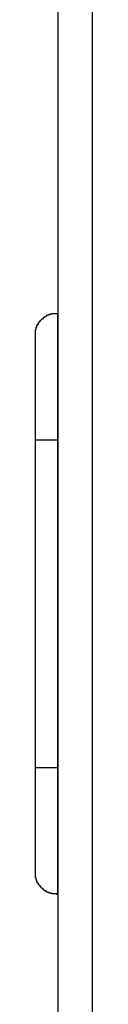
# Model space of a CAD drawing. Extents: x -11909 to 4190, y 0 to 2777.
# Drawn here: x 672 to 677, y 1835 to 1931 of the extents above; entities that cross this region are included whole.
import ezdxf

# ---------------------------------------------------------------- set-up
doc = ezdxf.new("R2010")
doc.units = 0
doc.header["$LTSCALE"] = 0.1
doc.layers.get('0').update_dxf_attribs({"linetype": 'CONTINUOUS'})
doc.layers.add('KIKI-2D2', color=7, linetype='CONTINUOUS')

msp = doc.modelspace()

# ---------------------------------------------------------------- linework, layer by layer
at = {"color": 2}
for p, q in [((677.236, 1761.315), (677.236, 2179.004)), ((672.725, 1901.974), (672.725, 1902.048)), ((672.725, 1902.048), (672.792, 1902.048)), ((672.792, 1902.048), (672.866, 1902.121)), ((672.866, 1902.121), (673.019, 1902.121)), ((673.019, 1902.121), (673.019, 1902.201)), ((673.019, 1902.201), (673.233, 1902.201)), ((673.233, 1902.201), (673.233, 1902.268)), ((673.233, 1902.268), (673.835, 1902.268)), ((673.835, 1902.268), (673.835, 1889.973)), ((673.835, 1902.268), (673.908, 1902.268)), ((671.837, 1901.079), (671.903, 1901.166)), ((671.837, 1900.939), (671.837, 1901.079)), ((671.903, 1901.166), (671.903, 1901.233)), ((671.903, 1901.233), (671.977, 1901.233)), ((671.977, 1901.233), (671.977, 1901.386)), ((671.977, 1901.386), (672.05, 1901.386)), ((672.05, 1901.386), (672.05, 1901.46)), ((672.05, 1901.46), (672.131, 1901.46)), ((672.131, 1901.46), (672.131, 1901.533)), ((672.131, 1901.533), (672.204, 1901.533)), ((672.204, 1901.6), (672.351, 1901.754)), ((672.204, 1901.533), (672.204, 1901.6)), ((672.351, 1901.754), (672.425, 1901.754)), ((672.425, 1901.754), (672.425, 1901.827)), ((672.425, 1901.827), (672.498, 1901.827)), ((672.498, 1901.827), (672.498, 1901.907)), ((672.498, 1901.907), (672.572, 1901.907)), ((672.572, 1901.907), (672.572, 1901.974)), ((672.572, 1901.974), (672.725, 1901.974)), ((671.683, 1900.123), (671.683, 1900.711)), ((671.683, 1900.711), (671.756, 1900.711)), ((671.683, 1889.973), (671.683, 1900.123)), ((671.756, 1900.711), (671.756, 1900.939)), ((671.756, 1900.939), (671.837, 1900.939)), ((673.835, 1889.973), (671.683, 1889.973)), ((671.683, 1858.199), (671.683, 1889.973)), ((673.835, 1889.973), (673.908, 1889.973)), ((673.835, 1889.973), (673.835, 1858.199)), ((673.835, 1858.199), (671.683, 1858.199)), ((671.683, 1848.049), (671.683, 1858.199)), ((673.835, 1858.199), (673.908, 1858.199)), ((673.835, 1858.199), (673.835, 1845.904)), ((671.683, 1847.528), (671.683, 1848.049)), ((671.756, 1847.528), (671.683, 1847.528)), ((671.756, 1847.314), (671.756, 1847.528)), ((671.837, 1847.314), (671.756, 1847.314)), ((671.837, 1847.16), (671.837, 1847.314)), ((671.903, 1847.094), (671.837, 1847.16)), ((671.903, 1847.007), (671.903, 1847.094)), ((671.977, 1847.007), (671.903, 1847.007)), ((671.977, 1846.866), (671.977, 1847.007)), ((672.05, 1846.866), (671.977, 1846.866)), ((672.05, 1846.793), (672.05, 1846.866)), ((672.131, 1846.793), (672.05, 1846.793)), ((672.131, 1846.713), (672.131, 1846.793)), ((672.204, 1846.713), (672.131, 1846.713)), ((672.204, 1846.639), (672.204, 1846.713)), ((672.278, 1846.572), (672.204, 1846.639)), ((672.351, 1846.499), (672.278, 1846.572)), ((672.425, 1846.499), (672.351, 1846.499)), ((672.425, 1846.419), (672.425, 1846.499)), ((672.498, 1846.419), (672.425, 1846.419)), ((672.498, 1846.345), (672.498, 1846.419)), ((672.572, 1846.345), (672.498, 1846.345)), ((672.572, 1846.272), (672.572, 1846.345)), ((672.725, 1846.272), (672.572, 1846.272)), ((672.725, 1846.191), (672.725, 1846.272)), ((672.792, 1846.191), (672.725, 1846.191)), ((672.866, 1846.125), (672.792, 1846.191)), ((673.019, 1846.125), (672.866, 1846.125)), ((673.019, 1846.051), (673.019, 1846.125)), ((673.233, 1846.051), (673.019, 1846.051)), ((673.233, 1845.978), (673.233, 1846.051)), ((673.754, 1845.978), (673.233, 1845.978)), ((673.835, 1845.897), (673.754, 1845.978)), ((673.835, 1845.897), (673.908, 1845.897))]:
    msp.add_line(p, q, dxfattribs=at)
at = {"layer": 'KIKI-2D2', "color": 3}
msp.add_line((673.908, 1759.464), (673.908, 2180.861), dxfattribs=at)

doc.saveas('drawing.dxf')
